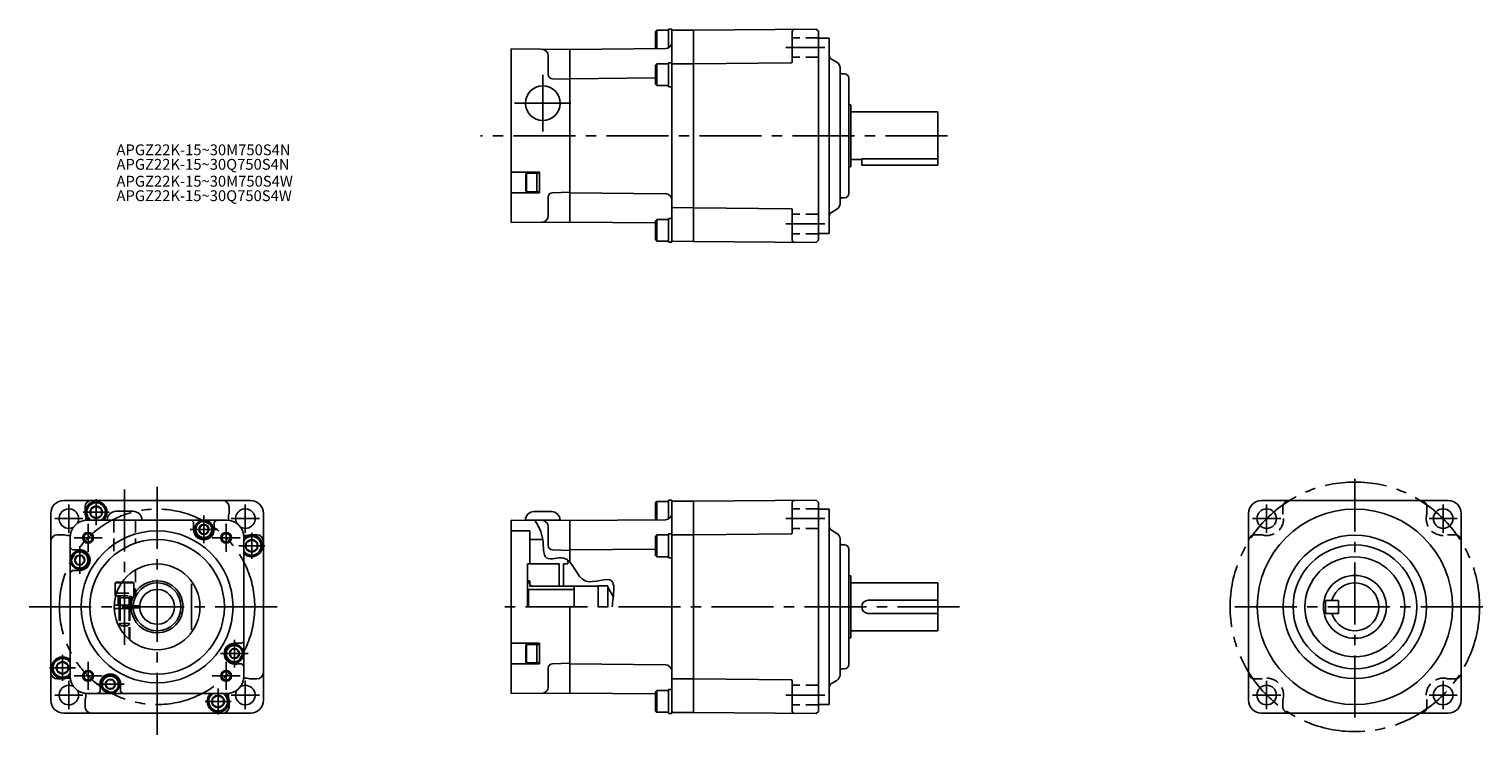
# Model space of a CAD drawing. Extents: x 8 to 678, y 58 to 383.
import ezdxf

# ---------------------------------------------------------------- set-up
doc = ezdxf.new("R2010")
doc.units = 0
doc.header["$LTSCALE"] = 3
doc.header["$MEASUREMENT"] = 0
doc.linetypes.add('HIDDEN3', pattern=[2.8575, 1.905, -0.9525])
doc.linetypes.add('sekkei(A2)', pattern=[14.2875, 9.525, -1.5875, 1.5875, -1.5875])
doc.layers.get('0').update_dxf_attribs({"linetype": 'CONTINUOUS'})
for name, color, linetype in [('CENTER', 3, 'sekkei(A2)'), ('HIDS', 1, 'HIDDEN3'), ('HOJO', 4, 'CONTINUOUS')]:
    doc.layers.add(name, color=color, linetype=linetype)
doc.layers.add('TITLE', color=4, linetype='CONTINUOUS', plot=False)
doc.styles.get("Standard").update_dxf_attribs({"font": 'simplex.shx', "bigfont": 'extfont.shx'})

msp = doc.modelspace()

# ---------------------------------------------------------------- linework, layer by layer
for p, q in [((297.26, 382.68), (296.66, 382.08)), ((296.66, 382.08), (296.66, 374.17)), ((297.26, 382.68), (297.26, 374.17)), ((297.26, 382.68), (302.66, 382.68)), ((302.66, 383.18), (302.66, 374.61)), ((302.66, 383.18), (304.16, 383.18)), ((304.16, 284.98), (304.16, 383.18)), ((314.16, 382.78), (304.66, 382.69)), ((314.16, 382.78), (370.66, 383.22)), ((314.16, 382.77), (314.16, 285.38)), ((359.66, 382.14), (359.66, 368.17)), ((370.66, 383.22), (371.66, 382.22)), ((371.66, 382.22), (371.66, 285.93)), ((371.66, 379.08), (376.66, 379.08)), ((376.66, 379.08), (376.66, 289.08)), ((230.16, 374.07), (257.16, 373.84)), ((230.16, 374.07), (230.16, 294.08)), ((247.16, 370.95), (247.16, 362.3)), ((301.19, 374.21), (257.16, 373.82)), ((257.16, 373.84), (257.16, 294.32)), ((380.16, 367.94), (377.66, 369.39)), ((297.26, 367.18), (296.66, 366.58)), ((296.66, 366.58), (296.66, 357.78)), ((297.26, 367.18), (297.26, 357.18)), ((297.26, 367.18), (302.66, 367.18)), ((302.66, 367.68), (302.66, 356.68)), ((302.66, 367.68), (304.16, 367.68)), ((314.16, 367.28), (304.66, 367.19)), ((359.17, 367.67), (314.16, 367.28)), ((381.66, 302.81), (381.66, 365.34)), ((383.72, 362.63), (382.64, 362.66)), ((249.11, 360.3), (257.16, 360.09)), ((296.66, 360.72), (257.16, 360.37)), ((297.26, 357.18), (296.66, 357.78)), ((297.26, 357.18), (302.66, 357.18)), ((302.66, 356.68), (304.16, 356.68)), ((385.66, 307.52), (385.66, 360.63)), ((385.66, 348.58), (385.73, 348.58)), ((386.51, 348.37), (385.73, 348.58)), ((385.73, 319.58), (385.73, 348.58)), ((386.66, 319.98), (386.66, 348.17)), ((386.66, 345.08), (426.66, 345.08)), ((426.66, 323.49), (426.66, 345.08)), ((386.66, 323.08), (391.66, 323.08)), ((391.66, 323.49), (391.66, 320.58)), ((391.66, 323.49), (426.66, 323.49)), ((426.66, 323.49), (426.66, 320.58)), ((243.16, 317.28), (230.16, 317.28)), ((237.16, 316.78), (236.86, 316.26)), ((236.86, 308.8), (236.86, 316.26)), ((237.16, 316.78), (237.16, 308.28)), ((237.16, 316.78), (241.86, 316.78)), ((243.16, 316.78), (241.86, 316.78)), ((241.86, 316.78), (241.86, 308.28)), ((243.16, 317.28), (243.16, 307.78)), ((385.66, 319.58), (385.73, 319.58)), ((386.51, 319.79), (385.73, 319.58)), ((391.66, 320.58), (426.66, 320.58)), ((236.86, 308.8), (237.16, 308.28)), ((241.86, 308.28), (237.16, 308.28)), ((241.86, 308.28), (243.16, 308.28)), ((243.16, 307.78), (230.16, 307.78)), ((247.16, 297.2), (247.16, 305.85)), ((249.11, 307.85), (257.16, 308.06)), ((301.19, 307.39), (257.16, 307.78)), ((382.64, 305.5), (383.72, 305.53)), ((383.72, 305.53), (382.64, 305.5)), ((297.26, 295.48), (296.66, 294.88)), ((296.66, 294.88), (296.66, 286.08)), ((297.26, 295.48), (297.26, 285.48)), ((297.26, 295.48), (302.66, 295.48)), ((302.66, 295.98), (302.66, 284.98)), ((302.66, 295.98), (304.16, 295.98)), ((314.16, 300.88), (304.66, 300.96)), ((359.17, 300.48), (314.16, 300.87)), ((359.66, 286.02), (359.66, 299.98)), ((377.66, 298.77), (380.16, 300.21)), ((230.16, 294.08), (257.16, 294.32)), ((296.66, 293.98), (257.16, 294.32)), ((371.66, 289.08), (376.66, 289.08)), ((297.26, 285.48), (296.66, 286.08)), ((297.26, 285.48), (302.66, 285.48)), ((302.66, 284.98), (304.16, 284.98)), ((314.16, 285.38), (304.66, 285.46)), ((314.16, 285.37), (370.66, 284.94)), ((370.66, 284.94), (371.66, 285.93)), ((23.93, 166.05), (109.93, 166.05)), ((33.73, 163.05), (33.73, 160.27)), ((38.83, 163.53), (36.33, 162.09)), ((36.33, 162.09), (36.33, 159.2)), ((41.33, 162.09), (38.83, 163.53)), ((41.33, 159.2), (41.33, 162.09)), ((47.93, 161.05), (55.93, 161.05)), ((100.13, 163.05), (100.13, 160.27)), ((240.66, 160.91), (248.66, 160.91)), ((297.26, 165.65), (296.66, 165.05)), ((296.66, 165.05), (296.66, 157.14)), ((297.26, 165.65), (297.26, 157.14)), ((297.26, 165.65), (302.66, 165.65)), ((302.66, 166.15), (302.66, 157.58)), ((302.66, 166.15), (304.16, 166.15)), ((304.16, 67.95), (304.16, 166.15)), ((314.16, 165.75), (304.66, 165.66)), ((314.16, 165.75), (370.66, 166.18)), ((314.16, 165.75), (314.16, 68.34)), ((359.66, 165.11), (359.66, 151.14)), ((370.66, 166.18), (371.66, 165.19)), ((371.66, 165.19), (371.66, 68.9)), ((371.66, 162.05), (376.66, 162.05)), ((376.66, 162.05), (376.66, 72.05)), ((661.93, 166.05), (575.93, 166.05)), ((17.93, 160.05), (17.93, 74.05)), ((98.93, 157.05), (34.93, 157.05)), ((36.33, 159.2), (38.83, 157.76)), ((38.83, 157.76), (41.33, 159.2)), ((82.73, 157.05), (83.73, 156.05)), ((83.73, 152.7), (83.73, 156.05)), ((93.23, 156.05), (94.23, 157.05)), ((93.23, 152.7), (93.23, 156.05)), ((115.93, 74.05), (115.93, 160.05)), ((230.16, 157.04), (257.16, 156.81)), ((230.16, 157.04), (230.16, 77.05)), ((236.66, 156.91), (252.66, 156.91)), ((301.19, 157.18), (257.16, 156.79)), ((257.16, 156.81), (257.16, 137.67)), ((569.93, 74.05), (569.93, 160.05)), ((667.93, 160.05), (667.93, 74.05)), ((20.93, 150.25), (23.71, 150.25)), ((26.93, 85.05), (26.93, 149.05)), ((106.93, 85.05), (106.93, 149.05)), ((110.53, 148.03), (108.03, 146.59)), ((112.93, 150.25), (110.15, 150.25)), ((113.03, 146.59), (110.53, 148.03)), ((238.66, 152.05), (230.16, 152.05)), ((238.66, 152.05), (238.66, 136.8)), ((238.66, 148.05), (244.66, 148.05)), ((247.16, 153.92), (247.16, 145.27)), ((297.26, 150.15), (296.66, 149.55)), ((296.66, 149.55), (296.66, 140.75)), ((297.26, 150.15), (297.26, 140.15)), ((297.26, 150.15), (302.66, 150.15)), ((302.66, 150.65), (302.66, 139.65)), ((302.66, 150.65), (304.16, 150.65)), ((314.16, 150.25), (304.66, 150.16)), ((359.17, 150.64), (314.16, 150.25)), ((380.16, 150.91), (377.66, 152.35)), ((381.66, 85.78), (381.66, 148.31)), ((27.93, 143.35), (26.93, 144.35)), ((31.28, 143.35), (27.93, 143.35)), ((108.03, 146.59), (108.03, 143.7)), ((108.03, 143.7), (110.53, 142.26)), ((110.53, 142.26), (113.03, 143.7)), ((113.03, 143.7), (113.03, 146.59)), ((249.11, 143.27), (257.16, 143.06)), ((296.66, 143.69), (257.16, 143.34)), ((297.26, 140.15), (296.66, 140.75)), ((383.72, 145.6), (382.64, 145.62)), ((385.66, 90.49), (385.66, 143.6)), ((237.66, 117.05), (237.66, 136.8)), ((252.16, 136.8), (237.66, 136.8)), ((252.16, 126.55), (252.16, 136.8)), ((256.16, 136.8), (254.16, 136.8)), ((254.16, 126.55), (254.16, 136.8)), ((256.16, 138.55), (256.16, 136.8)), ((297.26, 140.15), (302.66, 140.15)), ((302.66, 139.65), (304.16, 139.65)), ((26.93, 132.85), (27.93, 133.85)), ((31.28, 133.85), (27.93, 133.85)), ((47.68, 128.05), (48.2, 128.35)), ((47.68, 128.05), (47.68, 123.35)), ((47.68, 128.05), (50.53, 128.05)), ((50.73, 128.35), (48.2, 128.35)), ((82.73, 106.49), (82.73, 127.6)), ((238.66, 129.05), (237.66, 129.05)), ((238.66, 128.05), (237.66, 128.05)), ((238.66, 126.55), (238.66, 129.05)), ((385.66, 131.55), (385.73, 131.55)), ((386.51, 131.33), (385.73, 131.55)), ((385.73, 102.55), (385.73, 131.55)), ((386.66, 102.95), (386.66, 131.14)), ((386.66, 128.05), (426.66, 128.05)), ((426.66, 106.05), (426.66, 128.05)), ((47.68, 123.35), (47.68, 122.05)), ((48.21, 123.35), (47.68, 123.35)), ((47.68, 122.05), (47.83, 122.05)), ((238.16, 125.05), (237.66, 125.55)), ((259.16, 125.05), (238.16, 125.05)), ((238.16, 117.05), (238.16, 125.05)), ((239.66, 126.55), (238.66, 127.12)), ((270.16, 126.55), (238.66, 126.55)), ((259.16, 117.05), (259.16, 126.55)), ((270.16, 126.8), (270.16, 117.05)), ((274.66, 126.8), (270.16, 126.8)), ((274.66, 126.8), (274.66, 117.05)), ((274.66, 126.05), (277.14, 121.75)), ((47.2, 117.8), (55.96, 117.8)), ((47.2, 116.3), (55.96, 116.3)), ((49.43, 117.8), (49.43, 116.3)), ((54.43, 117.8), (54.43, 116.3)), ((55.94, 117.55), (58.97, 117.55)), ((55.94, 116.55), (58.97, 116.55)), ((257.16, 117.05), (257.16, 77.29)), ((394.66, 120.05), (426.66, 120.05)), ((394.66, 114.05), (426.66, 114.05)), ((605.43, 120.04), (605.43, 114.04)), ((605.43, 120.04), (611.43, 120.04)), ((605.43, 114.04), (611.43, 114.04)), ((611.43, 120.04), (611.43, 114.04)), ((106.93, 101.25), (105.93, 100.25)), ((385.66, 102.55), (385.73, 102.55)), ((386.51, 102.76), (385.73, 102.55)), ((386.66, 106.05), (426.66, 106.05)), ((102.58, 100.25), (105.93, 100.25)), ((243.16, 100.25), (230.16, 100.25)), ((237.16, 99.75), (236.86, 99.23)), ((236.86, 91.76), (236.86, 99.23)), ((237.16, 99.75), (237.16, 91.25)), ((237.16, 99.75), (241.86, 99.75)), ((243.16, 99.75), (241.86, 99.75)), ((241.86, 99.75), (241.86, 91.25)), ((243.16, 100.25), (243.16, 90.75)), ((23.33, 91.83), (20.83, 90.39)), ((20.83, 90.39), (20.83, 87.5)), ((20.83, 87.5), (23.33, 86.06)), ((25.83, 90.39), (23.33, 91.83)), ((23.33, 86.06), (25.83, 87.5)), ((25.83, 87.5), (25.83, 90.39)), ((102.58, 90.75), (105.93, 90.75)), ((105.93, 90.75), (106.93, 89.75)), ((243.16, 90.75), (230.16, 90.75)), ((236.86, 91.76), (237.16, 91.25)), ((241.86, 91.25), (237.16, 91.25)), ((241.86, 91.25), (243.16, 91.25)), ((247.16, 80.17), (247.16, 88.82)), ((249.11, 90.82), (257.16, 91.03)), ((301.19, 90.36), (257.16, 90.75)), ((382.64, 88.47), (383.72, 88.49)), ((383.72, 88.49), (382.64, 88.47)), ((20.93, 83.85), (23.71, 83.85)), ((40.63, 81.4), (40.63, 78.05)), ((50.13, 81.4), (50.13, 78.05)), ((112.93, 83.85), (110.15, 83.85)), ((314.16, 83.85), (304.66, 83.93)), ((359.17, 83.45), (314.16, 83.84)), ((359.66, 68.98), (359.66, 82.95)), ((377.66, 81.74), (380.16, 83.18)), ((33.73, 71.05), (33.73, 73.82)), ((98.93, 77.05), (34.93, 77.05)), ((40.63, 78.05), (39.63, 77.05)), ((51.13, 77.05), (50.13, 78.05)), ((95.03, 76.33), (92.53, 74.89)), ((92.53, 74.89), (92.53, 72)), ((97.53, 74.89), (95.03, 76.33)), ((97.53, 72), (97.53, 74.89)), ((100.13, 71.05), (100.13, 73.82)), ((230.16, 77.05), (257.16, 77.29)), ((296.66, 76.95), (257.16, 77.29)), ((297.26, 78.45), (296.66, 77.85)), ((296.66, 77.85), (296.66, 69.05)), ((297.26, 78.45), (297.26, 68.45)), ((297.26, 78.45), (302.66, 78.45)), ((302.66, 78.95), (302.66, 67.95)), ((302.66, 78.95), (304.16, 78.95)), ((109.93, 68.05), (23.93, 68.05)), ((92.53, 72), (95.03, 70.56)), ((95.03, 70.56), (97.53, 72)), ((297.26, 68.45), (296.66, 69.05)), ((297.26, 68.45), (302.66, 68.45)), ((302.66, 67.95), (304.16, 67.95)), ((314.16, 68.35), (304.66, 68.43)), ((314.16, 68.34), (370.66, 67.91)), ((370.66, 67.91), (371.66, 68.9)), ((371.66, 72.05), (376.66, 72.05)), ((575.93, 68.05), (661.93, 68.05))]:
    msp.add_line(p, q)
for points in [[(87.33, 150.7), (86.17, 152.7), (87.33, 154.7), (89.64, 154.7), (90.79, 152.7), (89.64, 150.7)], [(30.13, 136.6), (28.97, 138.6), (30.13, 140.6), (32.44, 140.6), (33.59, 138.6), (32.44, 136.6)], [(101.43, 93.5), (100.27, 95.5), (101.43, 97.5), (103.74, 97.5), (104.89, 95.5), (103.74, 93.5)], [(44.23, 79.4), (43.07, 81.4), (44.23, 83.4), (46.54, 83.4), (47.69, 81.4), (46.54, 79.4)]]:
    msp.add_lwpolyline(points, close=True)
for centre, radius in [((244.66, 349.08), 8), ((38.83, 160.65), 2.89), ((578.27, 157.7), 4.5), ((618.93, 117.05), 45), ((659.59, 157.7), 4.5), ((88.48, 152.7), 4.25), ((88.48, 152.7), 3.73), ((88.48, 152.7), 2.31), ((66.93, 117.05), 35), ((35.11, 148.87), 2), ((66.93, 117.05), 31), ((98.75, 148.87), 2), ((110.53, 145.15), 2.89), ((618.93, 117.05), 33), ((31.28, 138.6), 4.25), ((31.28, 138.6), 3.73), ((31.28, 138.6), 2.31), ((618.93, 117.05), 28.5), ((66.93, 117.05), 19.75), ((618.93, 117.05), 23), ((618.93, 117.05), 14.5), ((102.58, 95.5), 4.25), ((102.58, 95.5), 3.73), ((102.58, 95.5), 2.31), ((23.33, 88.95), 2.89), ((35.11, 85.23), 2), ((98.75, 85.23), 2), ((45.38, 81.4), 4.25), ((45.38, 81.4), 3.73), ((45.38, 81.4), 2.31), ((578.27, 76.39), 4.5), ((659.59, 76.39), 4.5), ((95.03, 73.45), 2.89)]:
    msp.add_circle(centre, radius)
for centre, radius, start, end in [((304.66, 382.19), 0.5, 90.5, 180), ((360.66, 382.14), 1, 90.44073, 180), ((301.16, 377.21), 3, 270.5, 0), ((244.16, 370.95), 3, 0, 89.5), ((378.66, 371.12), 2, 180, 240), ((249.16, 362.3), 2, 180, 268.5), ((304.66, 366.69), 0.5, 90.5, 180), ((359.16, 368.17), 0.5, 270.5, 0), ((378.66, 365.34), 3, 360, 60), ((382.66, 363.66), 1, 180, 268.5), ((383.66, 360.63), 2, 0, 88.5), ((386.46, 348.17), 0.2, 0.0014, 75.0014), ((386.46, 319.98), 0.2, 285, 0), ((249.16, 305.85), 2, 91.5, 180), ((301.16, 304.4), 3, 0, 89.5), ((378.66, 302.81), 3, 300, 0), ((382.66, 304.5), 1, 91.5, 180), ((383.66, 307.52), 2, 271.5, 0), ((244.16, 297.2), 3, 270.5, 0), ((304.66, 301.46), 0.5, 180, 269.5), ((359.16, 299.98), 0.5, 0, 89.5), ((378.66, 297.04), 2, 120, 180), ((304.66, 285.96), 0.5, 180, 269.5), ((360.66, 286.02), 1, 180, 269.55927), ((23.93, 160.05), 6, 90, 180), ((26.27, 157.7), 4.5, 330.50825, 299.49175), ((36.73, 163.05), 3, 90, 180), ((38.83, 160.65), 5, 313.94552, 226.05448), ((38.83, 160.65), 4.31, 303.29933, 236.70067), ((47.93, 157.05), 4, 90, 180), ((55.93, 157.05), 4, 0, 90), ((97.13, 163.05), 3, 360, 90), ((107.59, 157.7), 4.5, 240.50825, 209.49175), ((109.93, 160.05), 6, 0, 90), ((240.66, 156.91), 4, 90, 180), ((248.66, 156.91), 4, 0, 90), ((304.66, 165.16), 0.5, 90.5, 180), ((360.66, 165.11), 1, 90.44073, 180), ((575.93, 160.05), 6, 90, 180), ((661.93, 160.05), 6, 0, 90), ((34.93, 149.05), 8, 90, 180), ((35.73, 160.27), 2, 180, 195.167), ((26.27, 157.7), 7.8, 354.7892, 15.167), ((98.93, 149.05), 8, 0, 90), ((107.59, 157.7), 7.8, 164.833, 185.2108), ((98.13, 160.27), 2, 344.833, 360), ((244.16, 153.92), 3, 0, 89.5), ((301.16, 160.18), 3, 270.5, 0), ((20.93, 147.25), 3, 90, 180), ((23.71, 148.25), 2, 74.833, 90), ((26.27, 157.7), 7.8, 254.833, 275.2108), ((88.48, 152.7), 4.75, 180, 0), ((107.59, 157.7), 7.8, 264.7892, 285.167), ((110.53, 145.15), 5, 223.94552, 136.05448), ((110.53, 145.15), 4.31, 213.29933, 146.70067), ((110.15, 148.25), 2, 90, 105.167), ((112.93, 147.25), 3, 0, 90), ((304.66, 149.66), 0.5, 90.5, 180), ((359.16, 151.14), 0.5, 270.5, 0), ((378.66, 154.09), 2, 180, 240), ((378.66, 148.31), 3, 360, 60), ((31.28, 138.6), 4.75, 270, 90), ((249.16, 145.27), 2, 180, 268.5), ((382.66, 146.62), 1, 180, 268.5), ((383.66, 143.6), 2, 0, 88.5), ((66.93, 117.05), 12, 183.58332, 176.41668), ((66.93, 117.05), 11, 182.60525, 177.39475), ((386.46, 131.14), 0.2, 0.0014, 75.0014), ((618.93, 117.05), 11, 195.8284, 164.17516), ((66.93, 117.05), 8, 183.58332, 176.41668), ((66.93, 117.05), 9.5, 176.98304, 183.01696), ((394.66, 117.05), 3, 90, 270), ((386.46, 102.95), 0.2, 285, 0), ((23.33, 88.95), 5, 43.94552, 316.05448), ((102.58, 95.5), 4.75, 90, 270), ((23.33, 88.95), 4.31, 33.29933, 326.70067), ((249.16, 88.82), 2, 91.5, 180), ((301.16, 87.36), 3, 0, 89.5), ((382.66, 87.47), 1, 91.5, 180), ((383.66, 90.49), 2, 271.5, 0), ((20.93, 86.85), 3, 180, 270), ((26.27, 76.39), 4.5, 60.50825, 29.49175), ((23.71, 85.85), 2, 270, 285.167), ((26.27, 76.39), 7.8, 84.7892, 105.167), ((34.93, 85.05), 8, 180, 270), ((45.38, 81.4), 4.75, 0, 180), ((98.93, 85.05), 8, 270, 0), ((107.59, 76.39), 4.5, 150.50825, 119.49175), ((107.59, 76.39), 7.8, 74.833, 95.2108), ((110.15, 85.85), 2, 254.833, 270), ((112.93, 86.85), 3, 270, 0), ((304.66, 84.43), 0.5, 180, 269.5), ((359.16, 82.95), 0.5, 0, 89.5), ((378.66, 80), 2, 120, 180), ((378.66, 85.78), 3, 300, 0), ((23.93, 74.05), 6, 180, 270), ((35.73, 73.82), 2, 164.833, 180), ((26.27, 76.39), 7.8, 344.833, 5.2108), ((95.03, 73.45), 5, 133.94552, 46.05448), ((95.03, 73.45), 4.31, 123.29933, 56.70067), ((107.59, 76.39), 7.8, 174.7892, 195.167), ((98.13, 73.82), 2, 0, 15.167), ((109.93, 74.05), 6, 270, 0), ((244.16, 80.17), 3, 270.5, 0), ((575.93, 74.05), 6, 180, 270), ((661.93, 74.05), 6, 270, 0), ((36.73, 71.05), 3, 180, 270), ((97.13, 71.05), 3, 270, 0), ((304.66, 68.93), 0.5, 180, 269.5), ((360.66, 68.98), 1, 180, 269.55927)]:
    msp.add_arc(centre, radius, start, end)
at = {"layer": 'CENTER'}
for p, q in [((374.66, 374.74), (356.66, 374.74)), ((244.66, 362.08), (244.66, 336.08)), ((257.66, 349.08), (231.66, 349.08)), ((431.25, 334.08), (215.99, 334.08)), ((374.66, 293.42), (356.66, 293.42)), ((66.93, 58.05), (66.93, 176.05)), ((618.93, 66.05), (618.93, 176.05)), ((51.93, 171.05), (51.93, 99.2)), ((26.27, 164.2), (26.27, 151.2)), ((38.83, 154.65), (38.83, 166.65)), ((107.59, 164.2), (107.59, 151.2)), ((578.27, 164.2), (578.27, 151.2)), ((659.59, 164.2), (659.59, 151.2)), ((19.77, 157.7), (32.77, 157.7)), ((32.83, 160.65), (44.83, 160.65)), ((35.11, 155.34), (35.11, 142.39)), ((88.48, 159.06), (88.48, 146.33)), ((98.75, 142.39), (98.75, 155.34)), ((114.09, 157.7), (101.09, 157.7)), ((374.66, 157.7), (356.66, 157.7)), ((571.77, 157.7), (584.77, 157.7)), ((666.09, 157.7), (653.09, 157.7)), ((41.58, 148.87), (28.64, 148.87)), ((94.85, 152.7), (82.12, 152.7)), ((105.22, 148.87), (92.28, 148.87)), ((110.53, 139.15), (110.53, 151.15)), ((31.28, 144.96), (31.28, 132.23)), ((104.53, 145.15), (116.53, 145.15)), ((7.93, 117.05), (125.93, 117.05)), ((436.66, 117.05), (225.16, 117.05)), ((677.93, 117.05), (559.93, 117.05)), ((102.58, 89.13), (102.58, 101.86)), ((23.33, 82.95), (23.33, 94.95)), ((108.95, 95.5), (96.22, 95.5)), ((17.33, 88.95), (29.33, 88.95)), ((35.11, 91.7), (35.11, 78.75)), ((98.75, 78.75), (98.75, 91.7)), ((26.27, 69.89), (26.27, 82.89)), ((28.64, 85.23), (41.58, 85.23)), ((39.02, 81.4), (51.75, 81.4)), ((92.28, 85.23), (105.22, 85.23)), ((107.59, 69.89), (107.59, 82.89)), ((578.27, 69.89), (578.27, 82.89)), ((659.59, 69.89), (659.59, 82.89)), ((19.77, 76.39), (32.77, 76.39)), ((95.03, 67.45), (95.03, 79.45)), ((114.09, 76.39), (101.09, 76.39)), ((374.66, 76.39), (356.66, 76.39)), ((571.77, 76.39), (584.77, 76.39)), ((666.09, 76.39), (653.09, 76.39)), ((89.03, 73.45), (101.03, 73.45))]:
    msp.add_line(p, q, dxfattribs=at)
for centre, radius in [((618.93, 117.05), 57.5), ((66.93, 117.05), 45)]:
    msp.add_circle(centre, radius, dxfattribs=at)
at = {"layer": 'HIDS'}
for p, q in [((371.66, 379.24), (359.66, 379.24)), ((371.66, 370.24), (359.66, 370.24)), ((371.66, 297.92), (359.66, 297.92)), ((371.66, 288.92), (359.66, 288.92)), ((371.66, 162.2), (359.66, 162.2)), ((585.73, 163.05), (585.73, 160.27)), ((652.13, 163.05), (652.13, 160.27)), ((46.93, 157.05), (46.93, 140.73)), ((56.93, 157.05), (56.93, 146.39)), ((371.66, 153.2), (359.66, 153.2)), ((572.93, 150.25), (575.71, 150.25)), ((664.93, 150.25), (662.15, 150.25)), ((56.93, 134.08), (56.93, 122.05)), ((50.53, 128.05), (56.18, 128.05)), ((55.66, 128.35), (50.73, 128.35)), ((55.66, 128.35), (56.18, 128.05)), ((56.18, 123.35), (56.18, 128.05)), ((47.83, 122.05), (56.93, 122.05)), ((47.83, 122.05), (56.18, 122.05)), ((48.21, 123.35), (56.18, 123.35)), ((48.93, 122.05), (48.93, 117.8)), ((49.43, 122.05), (49.43, 117.8)), ((54.43, 121.26), (49.43, 121.26)), ((49.69, 122.05), (49.85, 121.26)), ((49.85, 121.26), (49.85, 117.8)), ((54.17, 122.05), (54.02, 121.26)), ((54.02, 121.26), (54.02, 117.8)), ((54.43, 122.05), (54.43, 117.8)), ((54.93, 122.05), (54.93, 117.8)), ((56.18, 123.35), (56.18, 122.05)), ((49.43, 116.3), (49.43, 107.89)), ((49.43, 116.3), (49.43, 108.05)), ((49.85, 116.3), (49.85, 107.13)), ((49.85, 116.3), (49.85, 107.63)), ((54.02, 116.3), (54.02, 102.1)), ((54.02, 116.3), (54.02, 107.63)), ((54.43, 116.3), (54.43, 101.75)), ((54.43, 116.3), (54.43, 108.05)), ((49.43, 109.35), (50.43, 108.35)), ((54.43, 109.35), (49.43, 109.35)), ((53.43, 108.35), (50.43, 108.35)), ((54.43, 109.35), (53.43, 108.35)), ((371.66, 80.89), (359.66, 80.89)), ((572.93, 83.85), (575.71, 83.85)), ((664.93, 83.85), (662.15, 83.85)), ((585.73, 71.05), (585.73, 73.82)), ((652.13, 71.05), (652.13, 73.82)), ((371.66, 71.89), (359.66, 71.89))]:
    msp.add_line(p, q, dxfattribs=at)
for centre, radius, start, end in [((588.73, 163.05), 3, 90, 180), ((649.13, 163.05), 3, 360, 90), ((578.27, 157.7), 7.8, 254.833, 15.167), ((587.73, 160.27), 2, 180, 195.167), ((659.59, 157.7), 7.8, 164.833, 285.167), ((650.13, 160.27), 2, 344.833, 360), ((572.93, 147.25), 3, 90, 180), ((575.71, 148.25), 2, 74.833, 90), ((662.15, 148.25), 2, 90, 105.167), ((664.93, 147.25), 3, 0, 90), ((572.93, 86.85), 3, 180, 270), ((575.71, 85.85), 2, 270, 285.167), ((578.27, 76.39), 7.8, 344.833, 105.167), ((659.59, 76.39), 7.8, 74.833, 195.167), ((662.15, 85.85), 2, 254.833, 270), ((664.93, 86.85), 3, 270, 360), ((587.73, 73.82), 2, 164.833, 180), ((650.13, 73.82), 2, 0, 15.167), ((588.73, 71.05), 3, 180, 270), ((649.13, 71.05), 3, 270, 0)]:
    msp.add_arc(centre, radius, start, end, dxfattribs=at)
at = {"layer": 'HOJO'}
for p, q in [((49.85, 117.8), (49.85, 116.3)), ((54.02, 117.8), (54.02, 116.3))]:
    msp.add_line(p, q, dxfattribs=at)
for centre in [(35.11, 148.87), (98.75, 148.87), (35.11, 85.23), (98.75, 85.23)]:
    msp.add_circle(centre, 2.5, dxfattribs=at)
msp.add_open_spline([(241.04, 156.95), (242.61, 154.32), (245.6, 149.29), (244.25, 136.93), (258.52, 142.77), (260.6, 123.75), (278.49, 133), (277.18, 122.33), (276.78, 118.29), (276.67, 117.05)], degree=3, knots=[0, 0, 0, 0, 9.610165, 18.36315, 26.021093, 40.763009, 52.760801, 60.638375, 64.427406, 64.427406, 64.427406, 64.427406], dxfattribs=at)

# ---------------------------------------------------------------- texts
at = {"layer": 'TITLE'}
for s, p in [('APGZ22K-15~30M750S4N', (48.21, 325.09)), ('APGZ22K-15~30Q750S4N', (48.21, 318.41)), ('APGZ22K-15~30M750S4W', (48.21, 310.62)), ('APGZ22K-15~30Q750S4W', (48.21, 303.95))]:
    msp.add_text(s, height=5, dxfattribs=at).set_placement(p)

doc.saveas('drawing.dxf')
